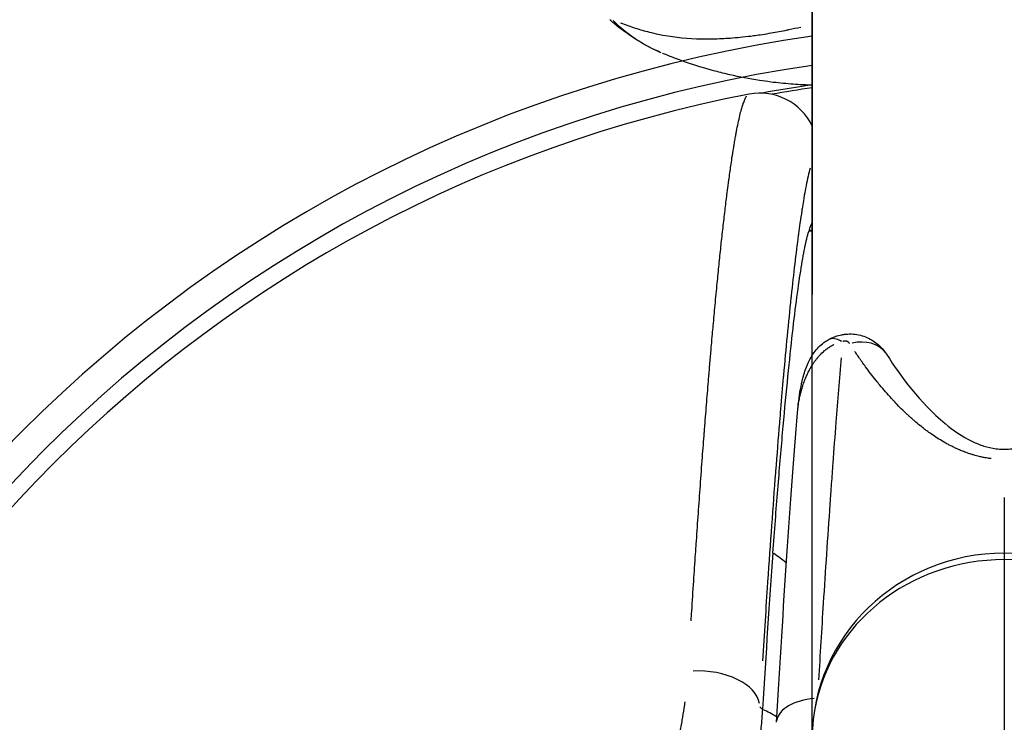
# Model space of a CAD drawing. Units: millimetres. Extents: x -669 to 22038, y -39 to 15069.
# Drawn here: x 4561 to 4612, y 4651 to 4688 of the extents above; entities that cross this region are included whole.
import ezdxf

# ---------------------------------------------------------------- set-up
doc = ezdxf.new("R2010")
doc.units = ezdxf.units.MM
doc.header["$MEASUREMENT"] = 0
doc.styles.get("Standard").update_dxf_attribs({"font": 'square721_bt_roman.ttf'})
doc.dimstyles.get("Standard").update_dxf_attribs({"dimtxt": 200, "dimasz": 100, "dimexe": 0.18, "dimexo": 0.0625, "dimgap": 40, "dimtad": 1, "dimdec": 0, "dimlfac": 0.1, "dimrnd": 5, "dimzin": 0, "dimdsep": 46, "dimtxsty": 'Standard', "dimcen": 0.09, "dimse1": 1, "dimse2": 1, "dimadec": 0, "dimazin": 0, "dimtfac": 1, "dimtdec": 0, "dimtofl": 0, "dimtmove": 0, "dimatfit": 3, "dimfxl": 1, "dimtolj": 1, "dimtzin": 0, "dimarcsym": 0})

# ---------------------------------------------------------------- blocks, each defined once
blk = doc.blocks.new('*D11')
at = {"color": 0, "lineweight": -2, "transparency": 16777216}
blk.add_line((203.009, 9393.947), (9021.437, 9393.947), dxfattribs=at)
at = {"color": 0, "transparency": 16777216}
for points in [[(203.009, 9427.28), (203.009, 9360.614), (3.009, 9393.947)], [(9021.437, 9427.28), (9021.437, 9360.614), (9221.437, 9393.947)]]:
    blk.add_solid(points, dxfattribs=at)
at = {"layer": 'Defpoints', "color": 0, "transparency": 16777216}
for p in [(9221.437, 9393.947), (9221.437, 4658.7), (3.009, 4655.048)]:
    blk.add_point(p, dxfattribs=at)
at = {"color": 0, "transparency": 16777216, "insert": (4612.223, 9673.413), "char_height": 350, "attachment_point": 5}
blk.add_mtext('\\A1;920', dxfattribs=at)
blk = doc.blocks.new('*D12')
at = {"color": 0, "lineweight": -2, "transparency": 16777216}
blk.add_line((-159.685, 9024.055), (-159.685, 206.188), dxfattribs=at)
at = {"color": 0, "transparency": 16777216}
for points in [[(-193.018, 9024.055), (-126.351, 9024.055), (-159.685, 9224.055)], [(-193.018, 206.188), (-126.351, 206.188), (-159.685, 6.188)]]:
    blk.add_solid(points, dxfattribs=at)
at = {"layer": 'Defpoints', "color": 0, "transparency": 16777216}
for p in [(4637.715, 9224.055), (-159.685, 6.188), (4651.87, 6.188)]:
    blk.add_point(p, dxfattribs=at)
at = {"color": 0, "transparency": 16777216, "insert": (-439.151, 4615.121), "char_height": 350, "attachment_point": 5, "rotation": 90}
blk.add_mtext('\\A1;920', dxfattribs=at)

msp = doc.modelspace()

# ---------------------------------------------------------------- linework, layer by layer
for p, q in [((4601.87, 4650.209), (4601.87, 4885.149)), ((4601.87, 4694.209), (4601.87, 4673.343)), ((4611.861, 4662.764), (4611.87, 4617.811)), ((4599.14, 4651.866), (4599.267, 4651.739))]:
    msp.add_line(p, q)
for centre, radius, start, end in [((4612.041, 4615.005), 72.5, 98.06455, 172.03755), ((4612.041, 4615.005), 71, 98.2361, 171.8682), ((4612.041, 4615.005), 70, 98.35459, 100.52126), ((4612.041, 4615.005), 69.85, 98.37266, 100.12399), ((4611.87, 4615.048), 70, 100.9421, 169.08005)]:
    msp.add_arc(centre, radius, start, end)
for centre, major_axis, ratio, start_param, end_param in [((4599.153, 4680.83), (2.965, 0.47), 0.999392, 0.281393, 1.604499), ((4600.408, 4631.367), (-1.642, -45.91), 0.043616, 3.228251, 3.311799), ((4602.658, 4670.753), (-2.782, 5.316), 0.926209, 5.910267, 5.93982), ((4603.683, 4669.241), (-0.978, 1.745), 0.458619, 6.283086, 6.283197), ((4603.683, 4669.241), (-0.978, 1.745), 0.458619, 5.629106, 6.248666), ((4604.061, 4669.14), (1.68, 1.085), 0.796659, 0.061003, 1.159464), ((4608.55, 3629.842), (5.251, -1052.617), 0.016553, 3.349042, 3.383725), ((4595.914, 4656.617), (-5.998, 0.144), 0.724828, 3.860997, 4.011827), ((4611.87, 4650.209), (-10, 0), 0.965745, 3.141593, 6.283185), ((4611.87, 4650.209), (-10, 0), 0.931982, 3.298672, 6.126106), ((4596.137, 4651.977), (2.995, -0.179), 0.584122, 0.133548, 1.763693), ((4602.505, 4650.912), (-2.496, 0.145), 0.5574, 4.960822, 6.213587), ((4595.758, 4648.877), (-5.999, 0.101), 0.595019, 3.939391, 4.08809)]:
    msp.add_ellipse(centre, major_axis=major_axis, ratio=ratio, start_param=start_param, end_param=end_param)
for points, knots in [([(4594.01, 4685.932), (4593.118, 4686.311), (4592.281, 4686.841), (4591.468, 4687.527), (4591.396, 4687.589), (4591.324, 4687.653)], [0.0075713, 0.0075713, 0.0075713, 0.0075713, 0.2980517, 0.2980517, 0.3267117, 0.3267117, 0.3267117, 0.3267117]), ([(4591.505, 4687.605), (4591.854, 4687.268), (4592.229, 4686.961), (4592.626, 4686.691), (4592.635, 4686.684), (4592.645, 4686.678), (4592.654, 4686.672), (4593.056, 4686.4), (4593.48, 4686.165), (4593.928, 4685.968)], [0.00016677, 0.00016677, 0.00016677, 0.00016677, 0.001641983, 0.001641983, 0.001641983, 0.001677478, 0.001677478, 0.001677478, 0.003168629, 0.003168629, 0.003168629, 0.003168629]), ([(4591.891, 4687.496), (4592.02, 4687.443), (4592.147, 4687.393), (4592.273, 4687.346), (4592.399, 4687.3), (4592.524, 4687.257), (4592.648, 4687.216), (4592.896, 4687.136), (4593.141, 4687.067), (4593.387, 4687.006), (4593.542, 4686.967), (4593.698, 4686.932), (4593.854, 4686.9), (4594.501, 4686.768), (4595.157, 4686.69), (4595.846, 4686.664), (4596.016, 4686.657), (4596.187, 4686.654), (4596.361, 4686.653), (4596.654, 4686.653), (4596.954, 4686.661), (4597.259, 4686.676), (4597.412, 4686.684), (4597.567, 4686.694), (4597.723, 4686.706), (4598.077, 4686.734), (4598.438, 4686.772), (4598.806, 4686.821), (4598.923, 4686.836), (4599.041, 4686.852), (4599.159, 4686.87), (4599.313, 4686.893), (4599.469, 4686.917), (4599.625, 4686.943), (4599.901, 4686.989), (4600.179, 4687.041), (4600.459, 4687.098), (4600.525, 4687.111), (4600.591, 4687.124), (4600.657, 4687.138), (4600.86, 4687.18), (4601.064, 4687.225), (4601.269, 4687.272)], [0.00070642, 0.00070642, 0.00070642, 0.00070642, 0.00125929, 0.00125929, 0.00125929, 0.00181364, 0.00181364, 0.00181364, 0.00292344, 0.00292344, 0.00292344, 0.00362728, 0.00362728, 0.00362728, 0.00653853, 0.00653853, 0.00653853, 0.00725455, 0.00725455, 0.00725455, 0.00846264, 0.00846264, 0.00846264, 0.00906819, 0.00906819, 0.00906819, 0.01044486, 0.01044486, 0.01044486, 0.01088183, 0.01088183, 0.01088183, 0.01145146, 0.01145146, 0.01145146, 0.01245952, 0.01245952, 0.01245952, 0.01269547, 0.01269547, 0.01269547, 0.013422, 0.013422, 0.013422, 0.013422]), ([(4601.87, 4684.242), (4601.783, 4684.244), (4601.696, 4684.247), (4601.609, 4684.25), (4601.488, 4684.255), (4601.367, 4684.26), (4601.246, 4684.267), (4601.081, 4684.276), (4600.918, 4684.287), (4600.756, 4684.299), (4600.402, 4684.327), (4600.053, 4684.362), (4599.709, 4684.406), (4599.512, 4684.431), (4599.316, 4684.458), (4599.122, 4684.488), (4598.597, 4684.569), (4598.084, 4684.668), (4597.581, 4684.783), (4597.324, 4684.842), (4597.069, 4684.905), (4596.817, 4684.973), (4596.096, 4685.165), (4595.394, 4685.393), (4594.698, 4685.657), (4594.497, 4685.733), (4594.297, 4685.813), (4594.097, 4685.896)], [0.044830053, 0.044830053, 0.044830053, 0.044830053, 0.045110028, 0.045110028, 0.045110028, 0.045499249, 0.045499249, 0.045499249, 0.046029062, 0.046029062, 0.046029062, 0.047184406, 0.047184406, 0.047184406, 0.04784722, 0.04784722, 0.04784722, 0.049639143, 0.049639143, 0.049639143, 0.050554721, 0.050554721, 0.050554721, 0.053170151, 0.053170151, 0.053170151, 0.053925036, 0.053925036, 0.053925036, 0.053925036]), ([(4595.564, 4656.347), (4595.575, 4656.513), (4595.585, 4656.679), (4595.596, 4656.845), (4595.629, 4657.363), (4595.663, 4657.884), (4595.698, 4658.407), (4595.728, 4658.873), (4595.76, 4659.342), (4595.791, 4659.812), (4595.805, 4660.005), (4595.818, 4660.199), (4595.831, 4660.394), (4595.832, 4660.403), (4595.832, 4660.413), (4595.833, 4660.42), (4595.835, 4660.448), (4595.837, 4660.475), (4595.839, 4660.503), (4595.904, 4661.459), (4595.972, 4662.423), (4596.042, 4663.388), (4596.078, 4663.881), (4596.114, 4664.374), (4596.151, 4664.866), (4596.183, 4665.29), (4596.215, 4665.713), (4596.248, 4666.135), (4596.253, 4666.203), (4596.258, 4666.271), (4596.264, 4666.339), (4596.264, 4666.347), (4596.265, 4666.356), (4596.265, 4666.362), (4596.269, 4666.408), (4596.273, 4666.454), (4596.276, 4666.501), (4596.309, 4666.917), (4596.341, 4667.331), (4596.375, 4667.745), (4596.408, 4668.153), (4596.441, 4668.56), (4596.474, 4668.965), (4596.481, 4669.046), (4596.488, 4669.127), (4596.495, 4669.207), (4596.516, 4669.46), (4596.537, 4669.712), (4596.558, 4669.963), (4596.579, 4670.208), (4596.601, 4670.453), (4596.622, 4670.696), (4596.639, 4670.895), (4596.657, 4671.093), (4596.674, 4671.289), (4596.687, 4671.431), (4596.699, 4671.572), (4596.712, 4671.712), (4596.745, 4672.072), (4596.777, 4672.429), (4596.811, 4672.781), (4596.829, 4672.979), (4596.848, 4673.177), (4596.867, 4673.372), (4596.885, 4673.56), (4596.903, 4673.747), (4596.921, 4673.933), (4596.953, 4674.257), (4596.985, 4674.577), (4597.017, 4674.893), (4597.049, 4675.208), (4597.081, 4675.518), (4597.114, 4675.822), (4597.115, 4675.828), (4597.115, 4675.834), (4597.116, 4675.839), (4597.122, 4675.897), (4597.128, 4675.955), (4597.134, 4676.013), (4597.168, 4676.329), (4597.203, 4676.638), (4597.237, 4676.941), (4597.271, 4677.24), (4597.305, 4677.533), (4597.339, 4677.819), (4597.373, 4678.1), (4597.407, 4678.375), (4597.441, 4678.641), (4597.463, 4678.813), (4597.485, 4678.982), (4597.507, 4679.147), (4597.517, 4679.228), (4597.528, 4679.308), (4597.539, 4679.388), (4597.574, 4679.644), (4597.608, 4679.891), (4597.643, 4680.128), (4597.663, 4680.267), (4597.684, 4680.403), (4597.704, 4680.535), (4597.714, 4680.601), (4597.724, 4680.666), (4597.734, 4680.731), (4597.754, 4680.857), (4597.774, 4680.981), (4597.794, 4681.1), (4597.797, 4681.117), (4597.8, 4681.134), (4597.802, 4681.151), (4597.819, 4681.249), (4597.835, 4681.344), (4597.852, 4681.437), (4597.86, 4681.484), (4597.868, 4681.53), (4597.876, 4681.575), (4597.88, 4681.598), (4597.884, 4681.62), (4597.888, 4681.643), (4597.891, 4681.659), (4597.894, 4681.676), (4597.898, 4681.693), (4597.899, 4681.698), (4597.9, 4681.704), (4597.901, 4681.709), (4597.908, 4681.75), (4597.916, 4681.79), (4597.923, 4681.83), (4597.953, 4681.985), (4597.982, 4682.132), (4598.011, 4682.27), (4598.041, 4682.407), (4598.07, 4682.536), (4598.098, 4682.656), (4598.127, 4682.775), (4598.156, 4682.886), (4598.184, 4682.987), (4598.207, 4683.069), (4598.23, 4683.145), (4598.253, 4683.215), (4598.261, 4683.24), (4598.27, 4683.265), (4598.278, 4683.289), (4598.305, 4683.368), (4598.332, 4683.437), (4598.359, 4683.496), (4598.386, 4683.556), (4598.412, 4683.606), (4598.438, 4683.647), (4598.444, 4683.655), (4598.449, 4683.663), (4598.454, 4683.67)], [0.05, 0.05, 0.05, 0.05, 0.0592923, 0.0592923, 0.0592923, 0.0881731, 0.0881731, 0.0881731, 0.1139018, 0.1139018, 0.1139018, 0.1245117, 0.1245117, 0.1245117, 0.125, 0.125, 0.125, 0.1267409, 0.1267409, 0.1267409, 0.1875, 0.1875, 0.1875, 0.2185059, 0.2185059, 0.2185059, 0.2452152, 0.2452152, 0.2452152, 0.2495117, 0.2495117, 0.2495117, 0.25, 0.25, 0.25, 0.2534526, 0.2534526, 0.2534526, 0.28461, 0.28461, 0.28461, 0.3153944, 0.3153944, 0.3153944, 0.3215534, 0.3215534, 0.3215534, 0.3407894, 0.3407894, 0.3407894, 0.3596199, 0.3596199, 0.3596199, 0.375, 0.375, 0.375, 0.3860687, 0.3860687, 0.3860687, 0.4144295, 0.4144295, 0.4144295, 0.4304043, 0.4304043, 0.4304043, 0.445761, 0.445761, 0.445761, 0.4726364, 0.4726364, 0.4726364, 0.4995117, 0.4995117, 0.4995117, 0.5, 0.5, 0.5, 0.5060629, 0.5060629, 0.5060629, 0.5391239, 0.5391239, 0.5391239, 0.5718611, 0.5718611, 0.5718611, 0.6041734, 0.6041734, 0.6041734, 0.625, 0.625, 0.625, 0.6352343, 0.6352343, 0.6352343, 0.6681947, 0.6681947, 0.6681947, 0.6875, 0.6875, 0.6875, 0.6971113, 0.6971113, 0.6971113, 0.7160773, 0.7160773, 0.7160773, 0.71875, 0.71875, 0.71875, 0.734375, 0.734375, 0.734375, 0.7421875, 0.7421875, 0.7421875, 0.7460937, 0.7460937, 0.7460937, 0.7490234, 0.7490234, 0.7490234, 0.75, 0.75, 0.75, 0.7578991, 0.7578991, 0.7578991, 0.7887028, 0.7887028, 0.7887028, 0.8194353, 0.8194353, 0.8194353, 0.8500951, 0.8500951, 0.8500951, 0.875, 0.875, 0.875, 0.8842191, 0.8842191, 0.8842191, 0.9141678, 0.9141678, 0.9141678, 0.9439919, 0.9439919, 0.9439919, 0.95, 0.95, 0.95, 0.95]), ([(4605.741, 4670.225), (4606.517, 4669.023), (4607.438, 4667.736), (4609.203, 4666.274), (4609.659, 4665.948), (4610.393, 4665.597), (4610.593, 4665.515), (4611.003, 4665.386), (4611.216, 4665.336), (4611.56, 4665.292), (4611.685, 4665.283), (4611.84, 4665.28), (4611.871, 4665.28), (4612.027, 4665.282), (4612.152, 4665.291), (4612.516, 4665.337), (4612.745, 4665.393), (4613.161, 4665.528), (4613.352, 4665.608), (4613.874, 4665.861), (4614.178, 4666.052), (4614.989, 4666.633), (4615.443, 4667.054), (4616.687, 4668.352), (4617.349, 4669.261), (4619.065, 4671.894), (4619.853, 4673.555), (4621.395, 4677.335), (4621.796, 4679.184), (4621.855, 4680.239), (4621.858, 4680.322), (4621.858, 4680.396)], [0, 0, 0, 0, 0.747473, 0.747473, 0.973583, 0.973583, 1.050756, 1.050756, 1.12048, 1.12048, 1.157883, 1.157883, 1.16718, 1.16718, 1.204609, 1.204609, 1.280117, 1.280117, 1.354766, 1.354766, 1.49633, 1.49633, 1.764057, 1.764057, 2.308995, 2.308995, 3.399622, 3.399622, 5.175072, 5.175072, 5.343136, 5.343136, 5.343136, 5.343136]), ([(4601.755, 4679.92), (4601.687, 4679.67), (4601.617, 4679.362), (4601.537, 4678.95), (4601.528, 4678.903), (4601.514, 4678.829), (4601.51, 4678.802), (4601.472, 4678.602), (4601.44, 4678.416), (4601.385, 4678.083), (4601.362, 4677.943), (4601.335, 4677.767), (4601.33, 4677.736), (4601.294, 4677.499), (4601.262, 4677.281), (4601.204, 4676.877), (4601.179, 4676.695), (4601.149, 4676.473), (4601.145, 4676.44), (4601.02, 4675.495), (4600.896, 4674.447), (4600.767, 4673.228), (4600.763, 4673.194), (4600.693, 4672.534), (4600.627, 4671.871), (4600.497, 4670.523), (4600.434, 4669.844), (4600.368, 4669.1), (4600.365, 4669.067), (4600.315, 4668.497), (4600.267, 4667.94), (4600.201, 4667.155), (4600.183, 4666.942), (4600.163, 4666.698), (4600.161, 4666.669), (4600.092, 4665.832), (4600.026, 4664.996), (4599.957, 4664.106), (4599.955, 4664.08), (4599.818, 4662.284), (4599.682, 4660.393), (4599.546, 4658.367), (4599.545, 4658.352), (4599.455, 4657.028), (4599.367, 4655.667), (4599.279, 4654.252)], [0.01060684, 0.01060684, 0.01060684, 0.01060684, 0.0157349, 0.0157349, 0.01638175, 0.01638175, 0.01673259, 0.01673259, 0.01902761, 0.01902761, 0.02059133, 0.02059133, 0.02091574, 0.02091574, 0.02310229, 0.02310229, 0.02480392, 0.02480392, 0.02509889, 0.02509889, 0.03322922, 0.03322922, 0.03346519, 0.03346519, 0.03772793, 0.03772793, 0.04165449, 0.04165449, 0.04183148, 0.04183148, 0.04478259, 0.04478259, 0.04586715, 0.04586715, 0.04601463, 0.04601463, 0.0500798, 0.0500798, 0.05019778, 0.05019778, 0.05850508, 0.05850508, 0.05856407, 0.05856407, 0.06396597, 0.06396597, 0.06396597, 0.06396597]), ([(4599.822, 4659.872), (4599.908, 4661.031), (4599.992, 4662.129), (4600.076, 4663.173), (4600.16, 4664.212), (4600.243, 4665.197), (4600.326, 4666.13), (4600.408, 4667.059), (4600.49, 4667.938), (4600.572, 4668.769), (4600.654, 4669.595), (4600.734, 4670.358), (4600.813, 4671.061), (4600.892, 4671.762), (4600.969, 4672.403), (4601.045, 4672.987), (4601.121, 4673.569), (4601.196, 4674.095), (4601.269, 4674.56), (4601.342, 4675.023), (4601.414, 4675.426), (4601.483, 4675.771), (4601.553, 4676.114), (4601.621, 4676.399), (4601.687, 4676.625)], [0, 0, 0, 0, 0.520625, 0.520625, 0.520625, 1.039166, 1.039166, 1.039166, 1.555459, 1.555459, 1.555459, 2.069347, 2.069347, 2.069347, 2.581633, 2.581633, 2.581633, 3.092591, 3.092591, 3.092591, 3.601457, 3.601457, 3.601457, 4.107496, 4.107496, 4.107496, 4.107496]), ([(4602.705, 4670.986), (4602.822, 4671.052), (4602.946, 4671.108), (4603.182, 4671.191), (4603.294, 4671.222), (4603.436, 4671.249), (4603.467, 4671.254), (4603.502, 4671.26), (4603.508, 4671.26), (4603.515, 4671.261), (4603.516, 4671.262), (4603.52, 4671.262), (4603.523, 4671.263), (4603.537, 4671.264), (4603.547, 4671.266), (4603.587, 4671.271), (4603.617, 4671.274), (4603.738, 4671.284), (4603.829, 4671.286), (4604.164, 4671.272), (4604.41, 4671.221), (4604.86, 4671.047), (4605.071, 4670.923), (4605.445, 4670.616), (4605.61, 4670.427), (4605.741, 4670.225)], [0, 0, 0, 0, 0.0405583, 0.0405583, 0.0750419, 0.0750419, 0.0841851, 0.0841851, 0.0858992, 0.0858992, 0.0862206, 0.0862206, 0.0872301, 0.0872301, 0.0902589, 0.0902589, 0.0993467, 0.0993467, 0.1266544, 0.1266544, 0.1999848, 0.1999848, 0.2719655, 0.2719655, 0.3464118, 0.3464118, 0.3464118, 0.3464118]), ([(4601.1, 4667.178), (4601.133, 4667.586), (4601.182, 4667.994), (4601.293, 4668.596), (4601.334, 4668.788), (4601.394, 4669.02), (4601.404, 4669.057), (4601.445, 4669.204), (4601.479, 4669.316), (4601.578, 4669.601), (4601.649, 4669.778), (4601.805, 4670.079), (4601.882, 4670.206), (4602.107, 4670.514), (4602.276, 4670.689), (4602.542, 4670.888), (4602.622, 4670.94), (4602.705, 4670.986)], [0, 0, 0, 0, 0.160067, 0.160067, 0.2341343, 0.2341343, 0.2480139, 0.2480139, 0.2896876, 0.2896876, 0.3524562, 0.3524562, 0.397715, 0.397715, 0.4691876, 0.4691876, 0.4976765, 0.4976765, 0.4976765, 0.4976765]), ([(4603.816, 4670.784), (4603.811, 4670.791), (4603.806, 4670.798), (4603.8, 4670.804), (4603.791, 4670.816), (4603.782, 4670.827), (4603.771, 4670.838), (4603.766, 4670.843), (4603.76, 4670.848), (4603.754, 4670.853), (4603.748, 4670.858), (4603.742, 4670.863), (4603.735, 4670.868), (4603.729, 4670.873), (4603.722, 4670.878), (4603.714, 4670.882), (4603.707, 4670.887), (4603.699, 4670.891), (4603.69, 4670.895), (4603.682, 4670.899), (4603.673, 4670.902), (4603.664, 4670.905), (4603.659, 4670.907), (4603.654, 4670.908), (4603.649, 4670.91), (4603.644, 4670.911), (4603.639, 4670.912), (4603.634, 4670.913), (4603.628, 4670.914), (4603.623, 4670.915), (4603.617, 4670.916), (4603.612, 4670.916), (4603.606, 4670.917), (4603.6, 4670.917), (4603.595, 4670.917), (4603.589, 4670.917), (4603.583, 4670.917), (4603.577, 4670.917), (4603.571, 4670.917), (4603.565, 4670.916), (4603.56, 4670.916), (4603.554, 4670.915), (4603.548, 4670.914), (4603.542, 4670.913), (4603.536, 4670.912), (4603.53, 4670.91), (4603.524, 4670.909), (4603.519, 4670.908), (4603.513, 4670.906), (4603.507, 4670.904), (4603.502, 4670.903), (4603.496, 4670.901), (4603.491, 4670.899), (4603.486, 4670.897), (4603.48, 4670.895), (4603.477, 4670.893), (4603.474, 4670.892), (4603.471, 4670.891), (4603.467, 4670.889), (4603.463, 4670.887), (4603.459, 4670.885)], [0.0000278653, 0.0000278653, 0.0000278653, 0.0000278653, 0.0000696278, 0.0000696278, 0.0000696278, 0.0001392659, 0.0001392659, 0.0001392659, 0.0001740889, 0.0001740889, 0.0001740889, 0.0002089158, 0.0002089158, 0.0002089158, 0.0002437483, 0.0002437483, 0.0002437483, 0.000278588, 0.000278588, 0.000278588, 0.0003134395, 0.0003134395, 0.0003134395, 0.0003308706, 0.0003308706, 0.0003308706, 0.0003483051, 0.0003483051, 0.0003483051, 0.0003657428, 0.0003657428, 0.0003657428, 0.0003831834, 0.0003831834, 0.0003831834, 0.0004006269, 0.0004006269, 0.0004006269, 0.0004179801, 0.0004179801, 0.0004179801, 0.0004356562, 0.0004356562, 0.0004356562, 0.0004533673, 0.0004533673, 0.0004533673, 0.0004708491, 0.0004708491, 0.0004708491, 0.0004884723, 0.0004884723, 0.0004884723, 0.0005058422, 0.0005058422, 0.0005058422, 0.0005161535, 0.0005161535, 0.0005161535, 0.0005294414, 0.0005294414, 0.0005294414, 0.0005294414]), ([(4601.118, 4667.369), (4601.126, 4667.445), (4601.136, 4667.521), (4601.162, 4667.699), (4601.18, 4667.801), (4601.203, 4667.92), (4601.207, 4667.938), (4601.228, 4668.041), (4601.248, 4668.128), (4601.29, 4668.298), (4601.313, 4668.382), (4601.363, 4668.549), (4601.39, 4668.631), (4601.448, 4668.797), (4601.479, 4668.879), (4601.539, 4669.026), (4601.567, 4669.091), (4601.625, 4669.217), (4601.656, 4669.279), (4601.708, 4669.381), (4601.729, 4669.421), (4601.78, 4669.513), (4601.81, 4669.565), (4601.861, 4669.648), (4601.88, 4669.678), (4601.929, 4669.753), (4601.959, 4669.798), (4602.017, 4669.88), (4602.045, 4669.918), (4602.103, 4669.992), (4602.133, 4670.03), (4602.195, 4670.104), (4602.227, 4670.14), (4602.267, 4670.184), (4602.275, 4670.192), (4602.312, 4670.232), (4602.344, 4670.263), (4602.385, 4670.304), (4602.394, 4670.312), (4602.432, 4670.348), (4602.462, 4670.375), (4602.509, 4670.415), (4602.524, 4670.427), (4602.567, 4670.463), (4602.596, 4670.485), (4602.648, 4670.524), (4602.671, 4670.541), (4602.723, 4670.577), (4602.752, 4670.596), (4602.809, 4670.632), (4602.836, 4670.648), (4602.87, 4670.667), (4602.875, 4670.669), (4602.904, 4670.686), (4602.93, 4670.699), (4602.967, 4670.718), (4602.976, 4670.722), (4602.986, 4670.727)], [0.1051858, 0.1051858, 0.1051858, 0.1051858, 0.1614698, 0.1614698, 0.2369539, 0.2369539, 0.25, 0.25, 0.3140777, 0.3140777, 0.3765804, 0.3765804, 0.4382902, 0.4382902, 0.5, 0.5, 0.5483728, 0.5483728, 0.5950523, 0.5950523, 0.625, 0.625, 0.664667, 0.664667, 0.6875, 0.6875, 0.7215941, 0.7215941, 0.75, 0.75, 0.7786983, 0.7786983, 0.8064637, 0.8064637, 0.8125, 0.8125, 0.8371436, 0.8371436, 0.84375, 0.84375, 0.8649298, 0.8649298, 0.875, 0.875, 0.8928196, 0.8928196, 0.90625, 0.90625, 0.921875, 0.921875, 0.9352464, 0.9352464, 0.9375, 0.9375, 0.9489235, 0.9489235, 0.9529045, 0.9529045, 0.9529045, 0.9529045]), ([(4611.194, 4664.789), (4611.163, 4664.793), (4611.132, 4664.797), (4611.077, 4664.804), (4611.052, 4664.808), (4610.976, 4664.819), (4610.925, 4664.828), (4610.804, 4664.85), (4610.735, 4664.864), (4610.661, 4664.88), (4610.656, 4664.881), (4610.623, 4664.889), (4610.595, 4664.895), (4610.468, 4664.925), (4610.37, 4664.951), (4610.265, 4664.982), (4610.258, 4664.984), (4610.242, 4664.989), (4610.234, 4664.991), (4610.224, 4664.994), (4610.222, 4664.994), (4610.213, 4664.997), (4610.205, 4665), (4610.113, 4665.028), (4610.028, 4665.056), (4609.86, 4665.115), (4609.777, 4665.146), (4609.626, 4665.206), (4609.558, 4665.235), (4609.466, 4665.275), (4609.443, 4665.285), (4609.358, 4665.323), (4609.297, 4665.352), (4609.201, 4665.398), (4609.167, 4665.415), (4609.106, 4665.445), (4609.078, 4665.459), (4609.021, 4665.489), (4608.991, 4665.505), (4608.933, 4665.536), (4608.903, 4665.552), (4608.86, 4665.576), (4608.845, 4665.584), (4608.823, 4665.596), (4608.816, 4665.6), (4608.802, 4665.608), (4608.795, 4665.612), (4608.788, 4665.616), (4608.787, 4665.616), (4608.759, 4665.633), (4608.731, 4665.649), (4608.594, 4665.728), (4608.487, 4665.794), (4608.281, 4665.925), (4608.183, 4665.991), (4608.077, 4666.065), (4608.067, 4666.072), (4607.983, 4666.131), (4607.907, 4666.185), (4607.79, 4666.272), (4607.747, 4666.305), (4607.637, 4666.389), (4607.569, 4666.443), (4607.491, 4666.505), (4607.481, 4666.514), (4607.381, 4666.594), (4607.292, 4666.668), (4607.164, 4666.779), (4607.124, 4666.814), (4607.035, 4666.892), (4606.987, 4666.936), (4606.929, 4666.988), (4606.92, 4666.996), (4606.867, 4667.045), (4606.824, 4667.085), (4606.758, 4667.147), (4606.737, 4667.167), (4606.704, 4667.198), (4606.685, 4667.216), (4606.666, 4667.235), (4606.655, 4667.245), (4606.652, 4667.248), (4606.555, 4667.342), (4606.46, 4667.436), (4606.275, 4667.625), (4606.184, 4667.72), (4606.062, 4667.851), (4606.03, 4667.885), (4605.895, 4668.033), (4605.791, 4668.149), (4605.589, 4668.382), (4605.49, 4668.499), (4605.326, 4668.697), (4605.261, 4668.777), (4605.192, 4668.864), (4605.188, 4668.869), (4605.091, 4668.99), (4604.998, 4669.109), (4604.819, 4669.343), (4604.732, 4669.459), (4604.585, 4669.66), (4604.524, 4669.744), (4604.352, 4669.987), (4604.241, 4670.146), (4604.118, 4670.328), (4604.104, 4670.347), (4604.091, 4670.367)], [0.05, 0.05, 0.05, 0.05, 0.0569876, 0.0569876, 0.0625, 0.0625, 0.0741286, 0.0741286, 0.089803, 0.089803, 0.090947, 0.090947, 0.0972512, 0.0972512, 0.11954, 0.11954, 0.1210937, 0.1210937, 0.1230469, 0.1230469, 0.1233314, 0.1233314, 0.125, 0.125, 0.1475316, 0.1475316, 0.1692949, 0.1692949, 0.1875, 0.1875, 0.1936651, 0.1936651, 0.210048, 0.210048, 0.2191043, 0.2191043, 0.2264308, 0.2264308, 0.234375, 0.234375, 0.2421875, 0.2421875, 0.2460937, 0.2460937, 0.2480469, 0.2480469, 0.249752, 0.249752, 0.25, 0.25, 0.2595728, 0.2595728, 0.2967457, 0.2967457, 0.3306378, 0.3306378, 0.3339187, 0.3339187, 0.3600946, 0.3600946, 0.375, 0.375, 0.3988904, 0.3988904, 0.4024819, 0.4024819, 0.433996, 0.433996, 0.4481807, 0.4481807, 0.4655101, 0.4655101, 0.46875, 0.46875, 0.484375, 0.484375, 0.4921875, 0.4921875, 0.4960938, 0.4990234, 0.4990234, 0.5, 0.5, 0.5478095, 0.5478095, 0.5942205, 0.5942205, 0.6103776, 0.6103776, 0.6638148, 0.6638148, 0.7155153, 0.7155153, 0.75, 0.75, 0.7520851, 0.7520851, 0.8013821, 0.8013821, 0.8481514, 0.8481514, 0.8813078, 0.8813078, 0.9426765, 0.9426765, 0.95, 0.95, 0.95, 0.95]), ([(4603.367, 4670.049), (4603.274, 4668.943), (4603.185, 4667.816), (4603.044, 4665.974), (4602.991, 4665.262), (4602.913, 4664.196), (4602.887, 4663.841), (4602.849, 4663.308), (4602.831, 4663.042), (4602.809, 4662.733), (4602.798, 4662.578), (4602.792, 4662.495), (4602.789, 4662.456), (4602.788, 4662.434), (4602.788, 4662.43), (4602.666, 4660.685), (4602.55, 4658.952), (4602.356, 4655.9), (4602.275, 4654.567), (4602.198, 4653.271)], [0.05, 0.05, 0.05, 0.05, 0.25, 0.25, 0.375, 0.375, 0.4375, 0.4375, 0.46875, 0.484375, 0.4921875, 0.4960937, 0.4990234, 0.4990234, 0.5, 0.5, 0.75, 0.75, 0.95, 0.95, 0.95, 0.95]), ([(4574.773, 4631.654), (4574.943, 4631.676), (4575.112, 4631.7), (4575.281, 4631.726), (4575.605, 4631.776), (4575.926, 4631.833), (4576.244, 4631.896), (4576.505, 4631.947), (4576.765, 4632.003), (4577.022, 4632.063), (4577.031, 4632.065), (4577.038, 4632.067), (4577.047, 4632.069), (4577.12, 4632.086), (4577.199, 4632.105), (4577.275, 4632.124), (4577.604, 4632.204), (4577.929, 4632.292), (4578.251, 4632.385), (4578.512, 4632.461), (4578.77, 4632.542), (4579.027, 4632.626), (4579.045, 4632.632), (4579.063, 4632.638), (4579.081, 4632.644), (4579.226, 4632.692), (4579.369, 4632.741), (4579.513, 4632.792), (4579.663, 4632.845), (4579.814, 4632.9), (4579.963, 4632.957), (4579.985, 4632.965), (4580.007, 4632.973), (4580.028, 4632.981), (4580.04, 4632.986), (4580.052, 4632.99), (4580.064, 4632.995), (4580.226, 4633.057), (4580.387, 4633.121), (4580.547, 4633.186), (4580.628, 4633.219), (4580.708, 4633.252), (4580.788, 4633.285), (4580.828, 4633.302), (4580.867, 4633.319), (4580.907, 4633.336), (4580.927, 4633.345), (4580.947, 4633.353), (4580.967, 4633.362), (4580.985, 4633.37), (4581.002, 4633.377), (4581.021, 4633.385), (4581.166, 4633.448), (4581.315, 4633.514), (4581.46, 4633.58), (4581.589, 4633.639), (4581.717, 4633.699), (4581.845, 4633.76), (4581.902, 4633.788), (4581.96, 4633.816), (4582.017, 4633.844), (4582.18, 4633.923), (4582.342, 4634.005), (4582.502, 4634.088), (4582.582, 4634.129), (4582.662, 4634.171), (4582.742, 4634.214), (4582.782, 4634.235), (4582.822, 4634.256), (4582.862, 4634.278), (4582.893, 4634.294), (4582.923, 4634.311), (4582.954, 4634.328), (4582.963, 4634.333), (4582.972, 4634.337), (4582.981, 4634.342), (4583.218, 4634.472), (4583.453, 4634.606), (4583.686, 4634.743), (4583.773, 4634.795), (4583.861, 4634.848), (4583.948, 4634.901), (4584.107, 4634.998), (4584.264, 4635.096), (4584.421, 4635.197), (4584.499, 4635.247), (4584.577, 4635.298), (4584.655, 4635.349), (4584.694, 4635.375), (4584.733, 4635.4), (4584.772, 4635.426), (4584.802, 4635.447), (4584.832, 4635.467), (4584.863, 4635.487), (4584.87, 4635.492), (4584.877, 4635.497), (4584.884, 4635.502), (4585.024, 4635.596), (4585.164, 4635.692), (4585.302, 4635.79), (4585.442, 4635.888), (4585.581, 4635.989), (4585.719, 4636.09), (4585.753, 4636.115), (4585.786, 4636.14), (4585.82, 4636.165), (4585.957, 4636.268), (4586.093, 4636.371), (4586.228, 4636.476), (4586.363, 4636.582), (4586.497, 4636.688), (4586.63, 4636.797), (4586.662, 4636.823), (4586.695, 4636.85), (4586.727, 4636.876), (4586.912, 4637.029), (4587.095, 4637.184), (4587.275, 4637.341), (4587.383, 4637.436), (4587.491, 4637.531), (4587.597, 4637.628), (4587.723, 4637.742), (4587.847, 4637.857), (4587.971, 4637.974), (4588.094, 4638.09), (4588.216, 4638.208), (4588.337, 4638.327), (4588.368, 4638.358), (4588.398, 4638.388), (4588.429, 4638.419), (4588.649, 4638.638), (4588.865, 4638.861), (4589.075, 4639.088), (4589.285, 4639.314), (4589.49, 4639.544), (4589.691, 4639.777), (4589.789, 4639.89), (4589.885, 4640.005), (4589.98, 4640.12), (4590.078, 4640.237), (4590.173, 4640.355), (4590.268, 4640.474), (4590.362, 4640.592), (4590.455, 4640.711), (4590.547, 4640.831), (4590.596, 4640.894), (4590.644, 4640.958), (4590.692, 4641.022), (4590.694, 4641.025), (4590.696, 4641.028), (4590.699, 4641.031), (4590.811, 4641.181), (4590.922, 4641.332), (4591.031, 4641.485), (4591.087, 4641.563), (4591.142, 4641.642), (4591.197, 4641.72), (4591.224, 4641.76), (4591.252, 4641.799), (4591.279, 4641.839), (4591.301, 4641.87), (4591.323, 4641.903), (4591.344, 4641.935), (4591.35, 4641.942), (4591.355, 4641.95), (4591.36, 4641.958), (4591.506, 4642.173), (4591.649, 4642.391), (4591.788, 4642.61), (4591.849, 4642.706), (4591.909, 4642.803), (4591.968, 4642.9), (4592.066, 4643.059), (4592.162, 4643.22), (4592.256, 4643.382), (4592.303, 4643.463), (4592.349, 4643.544), (4592.395, 4643.626), (4592.423, 4643.674), (4592.451, 4643.724), (4592.478, 4643.773), (4592.496, 4643.806), (4592.515, 4643.839), (4592.532, 4643.872), (4592.667, 4644.116), (4592.797, 4644.363), (4592.923, 4644.612), (4592.963, 4644.691), (4593.002, 4644.77), (4593.041, 4644.849), (4593.043, 4644.852), (4593.044, 4644.856), (4593.046, 4644.86), (4593.118, 4645.005), (4593.188, 4645.152), (4593.256, 4645.299), (4593.263, 4645.315), (4593.271, 4645.331), (4593.278, 4645.347), (4593.317, 4645.431), (4593.355, 4645.514), (4593.393, 4645.599), (4593.412, 4645.641), (4593.431, 4645.683), (4593.449, 4645.725), (4593.459, 4645.746), (4593.468, 4645.767), (4593.477, 4645.788), (4593.486, 4645.808), (4593.495, 4645.829), (4593.503, 4645.848), (4593.504, 4645.851), (4593.506, 4645.854), (4593.507, 4645.857), (4593.645, 4646.175), (4593.776, 4646.495), (4593.9, 4646.818), (4594.024, 4647.141), (4594.141, 4647.468), (4594.251, 4647.798), (4594.362, 4648.129), (4594.465, 4648.464), (4594.561, 4648.802), (4594.654, 4649.13), (4594.74, 4649.461), (4594.82, 4649.796), (4594.822, 4649.807), (4594.825, 4649.819), (4594.828, 4649.828), (4594.881, 4650.056), (4594.932, 4650.285), (4594.979, 4650.516), (4595.023, 4650.735), (4595.065, 4650.954), (4595.103, 4651.175), (4595.139, 4651.381), (4595.172, 4651.588), (4595.202, 4651.795), (4595.219, 4651.906), (4595.234, 4652.017), (4595.249, 4652.128)], [0.05, 0.05, 0.05, 0.05, 0.0664951, 0.0664951, 0.0664951, 0.0980973, 0.0980973, 0.0980973, 0.1240234, 0.1240234, 0.1240234, 0.1248652, 0.1248652, 0.1248652, 0.1317663, 0.1317663, 0.1317663, 0.16162, 0.16162, 0.16162, 0.1857946, 0.1857946, 0.1857946, 0.1875, 0.1875, 0.1875, 0.2011436, 0.2011436, 0.2011436, 0.2155257, 0.2155257, 0.2155257, 0.2176127, 0.2176127, 0.2176127, 0.21875, 0.21875, 0.21875, 0.234375, 0.234375, 0.234375, 0.2421875, 0.2421875, 0.2421875, 0.2460937, 0.2460937, 0.2460937, 0.2480469, 0.2480469, 0.2480469, 0.2498272, 0.2498272, 0.2498272, 0.2635629, 0.2635629, 0.2635629, 0.2757448, 0.2757448, 0.2757448, 0.28125, 0.28125, 0.28125, 0.296875, 0.296875, 0.296875, 0.3046875, 0.3046875, 0.3046875, 0.3085937, 0.3085937, 0.3085937, 0.3116431, 0.3116431, 0.3116431, 0.3125, 0.3125, 0.3125, 0.3351887, 0.3351887, 0.3351887, 0.34375, 0.34375, 0.34375, 0.359375, 0.359375, 0.359375, 0.3671875, 0.3671875, 0.3671875, 0.3710937, 0.3710937, 0.3710937, 0.3741825, 0.3741825, 0.3741825, 0.374882, 0.374882, 0.374882, 0.3886518, 0.3886518, 0.3886518, 0.402632, 0.402632, 0.402632, 0.4060509, 0.4060509, 0.4060509, 0.4200213, 0.4200213, 0.4200213, 0.4340369, 0.4340369, 0.4340369, 0.4374349, 0.4374349, 0.4374349, 0.4569928, 0.4569928, 0.4569928, 0.46875, 0.46875, 0.46875, 0.4826294, 0.4826294, 0.4826294, 0.496484, 0.496484, 0.496484, 0.5, 0.5, 0.5, 0.5252252, 0.5252252, 0.5252252, 0.5503252, 0.5503252, 0.5503252, 0.5625, 0.5625, 0.5625, 0.5748944, 0.5748944, 0.5748944, 0.5872068, 0.5872068, 0.5872068, 0.59375, 0.59375, 0.59375, 0.5940421, 0.5940421, 0.5940421, 0.609375, 0.609375, 0.609375, 0.6171875, 0.6171875, 0.6171875, 0.6210938, 0.6210938, 0.6210938, 0.62423, 0.62423, 0.62423, 0.625, 0.625, 0.625, 0.6467388, 0.6467388, 0.6467388, 0.65625, 0.65625, 0.65625, 0.671875, 0.671875, 0.671875, 0.6796875, 0.6796875, 0.6796875, 0.6843553, 0.6843553, 0.6843553, 0.6875, 0.6875, 0.6875, 0.7112568, 0.7112568, 0.7112568, 0.71875, 0.71875, 0.71875, 0.7190999, 0.7190999, 0.7190999, 0.7328749, 0.7328749, 0.7328749, 0.734375, 0.734375, 0.734375, 0.7421875, 0.7421875, 0.7421875, 0.7460938, 0.7460938, 0.7460938, 0.7480469, 0.7480469, 0.7480469, 0.7498653, 0.7498653, 0.7498653, 0.7501772, 0.7501772, 0.7501772, 0.7813386, 0.7813386, 0.7813386, 0.8125, 0.8125, 0.8125, 0.84375, 0.84375, 0.84375, 0.8740234, 0.8740234, 0.8740234, 0.875, 0.875, 0.875, 0.8977333, 0.8977333, 0.8977333, 0.9192515, 0.9192515, 0.9192515, 0.9393018, 0.9393018, 0.9393018, 0.95, 0.95, 0.95, 0.95]), ([(4599.274, 4651.732), (4599.254, 4651.416), (4599.228, 4651.097), (4599.164, 4650.454), (4599.125, 4650.13), (4598.987, 4649.153), (4598.868, 4648.493), (4598.62, 4647.384), (4598.508, 4646.938), (4598.216, 4645.901), (4598.027, 4645.308), (4597.57, 4644.045), (4597.297, 4643.379), (4596.771, 4642.235), (4596.535, 4641.76), (4596.1, 4640.949), (4595.91, 4640.613), (4595.432, 4639.811), (4595.135, 4639.347), (4594.677, 4638.677), (4594.528, 4638.467), (4594.231, 4638.06), (4594.084, 4637.864), (4593.934, 4637.67)], [-1.689427, -1.689427, -1.689427, -1.689427, -1.569496, -1.569496, -1.449761, -1.449761, -1.211838, -1.211838, -1.05433, -1.05433, -0.846244, -0.846244, -0.611913, -0.611913, -0.443079, -0.443079, -0.322266, -0.322266, -0.15295, -0.15295, -0.074306, -0.074306, 0, 0, 0, 0])]:
    msp.add_open_spline(points, degree=3, knots=knots)
for points in [[(4594.079, 4685.903), (4594.085, 4685.901), (4594.091, 4685.898), (4594.097, 4685.896)], [(4601.696, 4676.63), (4601.751, 4676.659), (4601.806, 4676.686), (4601.861, 4676.713)], [(4600.009, 4651.057), (4600.365, 4657.177), (4600.738, 4662.668), (4601.099, 4667.174)], [(4601.099, 4667.174), (4601.1, 4667.175), (4601.1, 4667.177), (4601.1, 4667.178)]]:
    msp.add_open_spline(points, degree=3)

# ---------------------------------------------------------------- dimensions: what is measured, and where the dimension line sits
dim = msp.add_linear_dim(base=(9221.437, 9393.947), p1=(3.009, 4655.048), p2=(9221.437, 4658.7), dimstyle='Standard', override={"dimtxt": 350, "dimasz": 200, "dimgap": 100})
dim.commit()
dim.dimension.update_dxf_attribs({"geometry": '*D11', "text_midpoint": (4612.223, 9673.413)})
dim = msp.add_linear_dim(base=(-159.685, 6.188), p1=(4637.715, 9224.055), p2=(4651.87, 6.188), angle=90, dimstyle='Standard', override={"dimtxt": 350, "dimasz": 200, "dimgap": 100})
dim.commit()
dim.dimension.update_dxf_attribs({"geometry": '*D12', "text_midpoint": (-439.151, 4615.121)})

doc.saveas('drawing.dxf')
